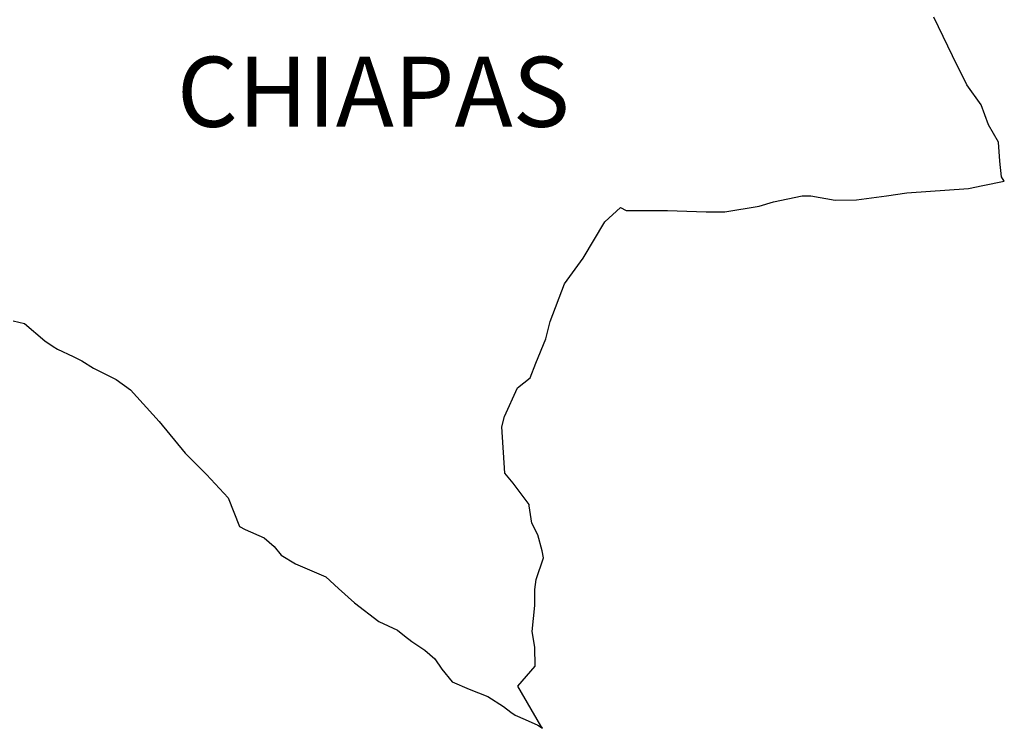
# Model space of a CAD drawing. Units: millimetres. Extents: x 250050 to 252450, y 2690957 to 2692757.
# Drawn here: x 252279 to 252312, y 2692396 to 2692420 of the extents above; entities that cross this region are included whole.
import ezdxf

# ---------------------------------------------------------------- set-up
doc = ezdxf.new("R2010")
doc.units = ezdxf.units.MM
doc.layers.add('Lomo', color=7, linetype='Continuous')
doc.styles.add('ROMANS', font='ROMANS', dxfattribs={"height": 0.2})

msp = doc.modelspace()

# ---------------------------------------------------------------- linework, layer by layer
at = {"layer": 'Lomo', "color": 5, "linetype": 'Continuous'}
for p, q in [((252278.409, 2692409.926, 1.159), (252278.799, 2692409.832, 1.159)), ((252278.799, 2692409.832, 1.159), (252279.491, 2692409.24, 1.159)), ((252279.491, 2692409.24, 1.159), (252279.78, 2692409.045, 1.159)), ((252279.78, 2692409.045, 1.159), (252279.928, 2692408.945, 1.159)), ((252279.928, 2692408.945, 1.159), (252280.466, 2692408.696, 1.159)), ((252280.466, 2692408.696, 1.159), (252280.761, 2692408.548, 1.159)), ((252280.761, 2692408.548, 1.159), (252281.158, 2692408.299, 1.159)), ((252281.158, 2692408.299, 1.159), (252281.937, 2692407.91, 1.159)), ((252281.937, 2692407.91, 1.159), (252282.428, 2692407.56, 1.159)), ((252282.428, 2692407.56, 1.159), (252283.409, 2692406.478, 1.159)), ((252283.409, 2692406.478, 1.159), (252284.296, 2692405.396, 1.159)), ((252284.296, 2692405.396, 1.159), (252285.028, 2692404.657, 1.159)), ((252285.028, 2692404.657, 1.159), (252285.768, 2692403.864, 1.159)), ((252285.768, 2692403.864, 1.159), (252286.157, 2692402.883, 1.159)), ((252286.157, 2692402.883, 1.159), (252286.352, 2692402.782, 1.159)), ((252286.352, 2692402.782, 1.159), (252286.997, 2692402.487, 1.159)), ((252286.997, 2692402.487, 1.159), (252287.34, 2692402.191, 1.159)), ((252287.34, 2692402.191, 1.159), (252287.582, 2692401.895, 1.159)), ((252287.582, 2692401.895, 1.159), (252288.073, 2692401.6, 1.159)), ((252288.073, 2692401.6, 1.159), (252289.101, 2692401.156, 1.159)), ((252289.101, 2692401.156, 1.159), (252289.544, 2692400.76, 1.159)), ((252289.544, 2692400.76, 1.159), (252290.082, 2692400.269, 1.159)), ((252290.082, 2692400.269, 1.159), (252290.922, 2692399.631, 1.159)), ((252290.922, 2692399.631, 1.159), (252291.554, 2692399.335, 1.159)), ((252291.554, 2692399.335, 1.159), (252291.802, 2692399.133, 1.159)), ((252291.802, 2692399.133, 1.159), (252292.044, 2692398.938, 1.159)), ((252292.044, 2692398.938, 1.159), (252292.488, 2692398.643, 1.159)), ((252292.488, 2692398.643, 1.159), (252292.83, 2692398.347, 1.159)), ((252292.83, 2692398.347, 1.159), (252293.072, 2692397.998, 1.159)), ((252293.072, 2692397.998, 1.159), (252293.422, 2692397.561, 1.159)), ((252293.422, 2692397.561, 1.159), (252294.006, 2692397.312, 1.159)), ((252294.006, 2692397.312, 1.159), (252294.645, 2692397.064, 1.159)), ((252294.645, 2692397.064, 1.159), (252295.182, 2692396.721, 1.159)), ((252295.182, 2692396.721, 1.159), (252295.431, 2692396.526, 1.159)), ((252295.431, 2692396.526, 1.159), (252295.579, 2692396.425, 1.159)), ((252295.579, 2692396.425, 1.159), (252295.922, 2692396.277, 1.159)), ((252295.922, 2692396.277, 1.159), (252296.358, 2692396.082, 1.159)), ((252296.358, 2692396.082, 1.159), (252296.519, 2692395.971, 1.159))]:
    msp.add_line(p, q, dxfattribs=at)
at = {"layer": 'Lomo', "color": 7, "linetype": 'Continuous', "elevation": 1.159}
msp.add_lwpolyline([(252296.519, 2692395.971), (252296.459, 2692396.062), (252295.673, 2692397.413), (252296.264, 2692398.098), (252296.258, 2692398.744), (252296.164, 2692399.288), (252296.258, 2692400.175), (252296.258, 2692400.222), (252296.258, 2692400.719), (252296.305, 2692401.062), (252296.547, 2692401.808), (252296.5, 2692402.05), (252296.352, 2692402.594), (252296.157, 2692402.991), (252296.056, 2692403.582), (252296.056, 2692403.629), (252295.518, 2692404.368), (252295.223, 2692404.711), (252295.122, 2692406.29), (252295.216, 2692406.64), (252295.66, 2692407.627), (252296.096, 2692407.97), (252296.291, 2692408.467), (252296.634, 2692409.307), (252296.782, 2692409.899), (252297.272, 2692411.182), (252297.911, 2692412.069), (252298.643, 2692413.306), (252299.181, 2692413.796), (252299.376, 2692413.702), (252299.671, 2692413.702), (252300.794, 2692413.702), (252302.117, 2692413.655), (252302.756, 2692413.655), (252303.932, 2692413.85), (252304.422, 2692413.998), (252305.397, 2692414.2), (252305.692, 2692414.2), (252306.526, 2692414.052), (252307.258, 2692414.058), (252308.286, 2692414.2), (252308.979, 2692414.3), (252311.082, 2692414.455), (252311.572, 2692414.549), (252311.572, 2692414.549), (252312.312, 2692414.697), (252312.211, 2692414.851), (252312.157, 2692415.389), (252312.11, 2692416.034), (252311.767, 2692416.625), (252311.519, 2692417.311), (252311.028, 2692418.003), (252310.538, 2692418.991), (252309.899, 2692420.321)], dxfattribs=at)

# ---------------------------------------------------------------- texts
at = {"layer": 'Lomo', "color": 7, "insert": (252284.013, 2692418.962, 3.477), "char_height": 2.4, "width": 25.138, "attachment_point": 1, "style": 'ROMANS'}
msp.add_mtext('CHIAPAS', dxfattribs=at)

doc.saveas('drawing.dxf')
